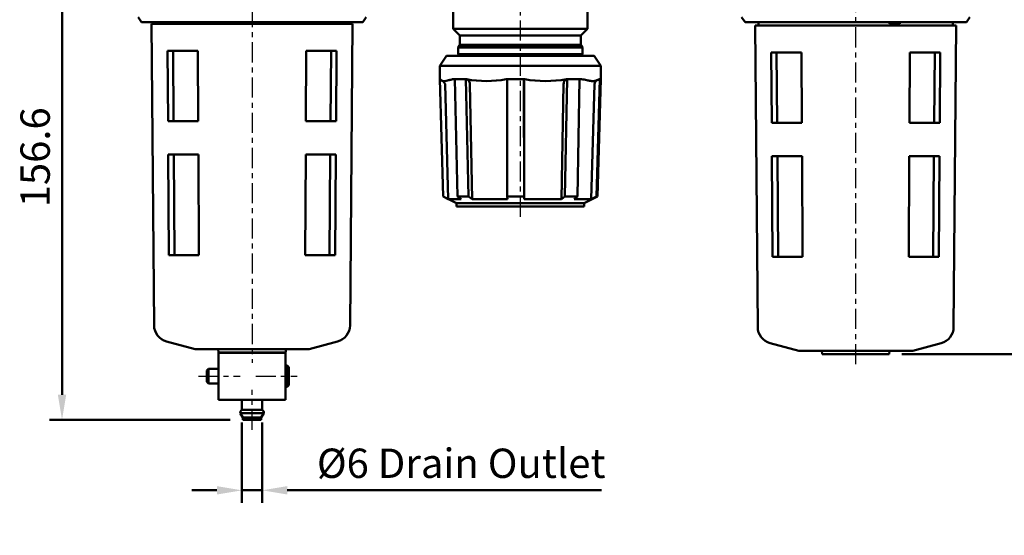
# Model space of a CAD drawing. Units: millimetres. Extents: x 1732 to 2733, y -433 to 720.
# Drawn here: x 2263 to 2557, y 194 to 347 of the extents above; entities that cross this region are included whole.
import ezdxf

# ---------------------------------------------------------------- set-up
doc = ezdxf.new("R2010")
doc.units = ezdxf.units.MM
doc.header["$LTSCALE"] = 1.5
doc.linetypes.add('CENTER', pattern=[7, 4, -1, 1, -1])
for name, color, linetype, lineweight in [('AM_5', 5, 'Continuous', 50), ('AM_7', 1, 'CENTER', 25), ('AM_VIS', 7, 'Continuous', 50)]:
    doc.layers.add(name, color=color, linetype=linetype, lineweight=lineweight)
doc.styles.get("Standard").update_dxf_attribs({"font": 'ISOCP.SHX', "bigfont": 'CHINESET.SHX'})
doc.dimstyles.new('AM_ISO$0', dxfattribs={"dimscale": 2, "dimtxt": 3.5, "dimasz": 3, "dimexe": 1.5, "dimexo": 1.5, "dimgap": 1, "dimtad": 1, "dimdsep": 46, "dimtxsty": 'STANDARD', "dimcen": 0, "dimclrd": 256, "dimclre": 256, "dimclrt": 256, "dimadec": 0, "dimazin": 2, "dimtp": 0.1, "dimtm": 0.1, "dimtfac": 0.6, "dimtmove": 0, "dimatfit": 3, "dimfxl": 1, "dimlwd": -1, "dimlwe": -1, "dimarcsym": 0})

# ---------------------------------------------------------------- blocks, each defined once
blk = doc.blocks.new('*D205')
at = {"layer": 'AM_5'}
for p, q in [((2555.83, 384.71), (2578.47, 384.71)), ((2574.72, 377.21), (2574.72, 255.21)), ((2526.37, 247.71), (2578.47, 247.71))]:
    blk.add_line(p, q, dxfattribs=at)
for points in [[(2573.47, 377.21), (2575.97, 377.21), (2574.72, 384.71)], [(2573.47, 255.21), (2575.97, 255.21), (2574.72, 247.71)]]:
    blk.add_solid(points, dxfattribs=at)
at = {"layer": 'Defpoints', "color": 0}
for p in [(2552.08, 384.71), (2522.62, 247.71), (2574.72, 247.71)]:
    blk.add_point(p, dxfattribs=at)
at = {"layer": 'AM_5', "insert": (2567.84, 316.21), "char_height": 8.75, "attachment_point": 5, "rotation": 90}
blk.add_mtext('137', dxfattribs=at)
blk = doc.blocks.new('*D206')
at = {"layer": 'AM_5'}
for p, q in [((2329.62, 227.36), (2329.62, 203.34)), ((2335.62, 227.36), (2335.62, 203.34)), ((2322.12, 207.09), (2314.62, 207.09)), ((2329.62, 207.09), (2335.62, 207.09)), ((2343.12, 207.09), (2436.87, 207.09))]:
    blk.add_line(p, q, dxfattribs=at)
for points in [[(2322.12, 208.34), (2322.12, 205.84), (2329.62, 207.09)], [(2343.12, 208.34), (2343.12, 205.84), (2335.62, 207.09)]]:
    blk.add_solid(points, dxfattribs=at)
at = {"layer": 'Defpoints', "color": 0}
for p in [(2329.62, 231.11), (2335.62, 231.11), (2335.62, 207.09)]:
    blk.add_point(p, dxfattribs=at)
at = {"layer": 'AM_5', "insert": (2394.99, 214.02), "char_height": 8.75, "attachment_point": 5}
blk.add_mtext('%%c6 Drain Outlet', dxfattribs=at)
blk = doc.blocks.new('*D207')
at = {"layer": 'AM_5'}
for p, q in [((2291.07, 384.71), (2272.2, 384.71)), ((2275.95, 377.21), (2275.95, 235.61)), ((2326.12, 228.11), (2272.2, 228.11))]:
    blk.add_line(p, q, dxfattribs=at)
for points in [[(2274.7, 377.21), (2277.2, 377.21), (2275.95, 384.71)], [(2274.7, 235.61), (2277.2, 235.61), (2275.95, 228.11)]]:
    blk.add_solid(points, dxfattribs=at)
at = {"layer": 'Defpoints', "color": 0}
for p in [(2294.82, 384.71), (2275.95, 228.11), (2329.87, 228.11)]:
    blk.add_point(p, dxfattribs=at)
at = {"layer": 'AM_5', "insert": (2269.07, 306.41), "char_height": 8.75, "attachment_point": 5, "rotation": 90}
blk.add_mtext('156.6', dxfattribs=at)

msp = doc.modelspace()

# ---------------------------------------------------------------- linework, layer by layer
at = {"layer": 'AM_7'}
for p, q in [((2332.619, 403.706), (2332.619, 245.106)), ((2512.619, 244.706), (2512.619, 376.706)), ((2412.619, 288.706), (2412.619, 360.206)), ((2316.619, 241.106), (2329.119, 241.106)), ((2333.719, 241.106), (2346.119, 241.106)), ((2332.619, 225.106), (2332.619, 237.106))]:
    msp.add_line(p, q, dxfattribs=at)
at = {"layer": 'AM_VIS'}
for p, q in [((2392.619, 351.706), (2392.619, 344.706)), ((2432.619, 351.706), (2432.619, 344.706)), ((2299.619, 346.706), (2298.619, 348.206)), ((2299.619, 346.706), (2365.619, 346.706)), ((2303.669, 346.206), (2303.669, 346.706)), ((2361.569, 346.206), (2361.569, 346.706)), ((2365.619, 346.706), (2366.619, 348.206)), ((2479.619, 346.706), (2478.619, 348.206)), ((2479.619, 346.706), (2545.619, 346.706)), ((2483.669, 345.706), (2483.669, 346.706)), ((2522.669, 346.206), (2522.669, 346.706)), ((2525.769, 346.706), (2525.769, 346.206)), ((2541.569, 345.706), (2541.569, 346.706)), ((2545.619, 346.706), (2546.619, 348.206)), ((2302.619, 346.206), (2362.619, 346.206)), ((2303.404, 256.272), (2302.619, 346.206)), ((2361.834, 256.272), (2362.619, 346.206)), ((2392.619, 344.706), (2432.619, 344.706)), ((2394.619, 342.706), (2392.619, 344.706)), ((2430.619, 342.706), (2432.619, 344.706)), ((2482.619, 345.706), (2542.619, 345.706)), ((2483.404, 255.772), (2482.619, 345.706)), ((2522.669, 346.206), (2525.769, 346.206)), ((2541.834, 255.772), (2542.619, 345.706)), ((2394.619, 342.706), (2430.619, 342.706)), ((2394.619, 342.706), (2394.619, 340.006)), ((2430.619, 342.706), (2430.619, 340.006)), ((2316.474, 338.206), (2307.416, 338.206)), ((2307.416, 338.206), (2307.566, 317.206)), ((2309.056, 338.206), (2309.206, 317.206)), ((2316.474, 338.206), (2316.58, 317.206)), ((2348.658, 317.206), (2348.763, 338.206)), ((2357.822, 338.206), (2348.763, 338.206)), ((2356.031, 317.206), (2356.182, 338.206)), ((2357.671, 317.206), (2357.822, 338.206)), ((2394.119, 339.206), (2431.119, 339.206)), ((2394.119, 339.206), (2394.119, 337.206)), ((2394.619, 340.006), (2394.219, 339.606)), ((2431.019, 339.606), (2394.219, 339.606)), ((2394.219, 339.206), (2394.219, 339.606)), ((2394.619, 340.006), (2430.619, 340.006)), ((2430.619, 340.006), (2431.019, 339.606)), ((2431.019, 339.206), (2431.019, 339.606)), ((2431.119, 339.206), (2431.119, 337.206)), ((2496.474, 337.706), (2487.416, 337.706)), ((2487.416, 337.706), (2487.566, 316.706)), ((2489.056, 337.706), (2489.206, 316.706)), ((2496.474, 337.706), (2496.58, 316.706)), ((2528.658, 316.706), (2528.763, 337.706)), ((2537.822, 337.706), (2528.763, 337.706)), ((2536.031, 316.706), (2536.182, 337.706)), ((2537.671, 316.706), (2537.822, 337.706)), ((2390.619, 336.706), (2388.619, 333.706)), ((2434.619, 336.706), (2390.619, 336.706)), ((2431.119, 337.206), (2394.119, 337.206)), ((2431.019, 337.106), (2394.219, 337.106)), ((2394.219, 336.706), (2394.219, 337.106)), ((2394.619, 337.206), (2394.619, 337.106)), ((2430.619, 337.206), (2430.619, 337.106)), ((2431.019, 336.706), (2431.019, 337.106)), ((2434.619, 336.706), (2436.619, 333.706)), ((2436.619, 333.706), (2388.619, 333.706)), ((2388.619, 329.706), (2388.619, 333.706)), ((2436.619, 329.706), (2436.619, 333.706)), ((2388.641, 329.706), (2388.619, 329.706)), ((2389.619, 294.706), (2388.619, 329.706)), ((2388.654, 329.706), (2388.641, 329.706)), ((2388.641, 329.706), (2389.645, 294.706)), ((2393.083, 329.706), (2392.932, 329.706)), ((2396.396, 329.706), (2393.083, 329.706)), ((2393.083, 329.706), (2393.837, 294.706)), ((2396.59, 329.706), (2396.396, 329.706)), ((2396.396, 329.706), (2397.149, 294.706)), ((2408.663, 329.706), (2408.404, 329.706)), ((2413.654, 329.706), (2408.663, 329.706)), ((2408.663, 329.706), (2408.725, 294.706)), ((2413.916, 329.706), (2413.654, 329.706)), ((2413.654, 329.706), (2413.715, 294.706)), ((2425.894, 294.706), (2426.56, 329.706)), ((2426.56, 329.706), (2426.345, 329.706)), ((2430.305, 329.706), (2426.56, 329.706)), ((2429.639, 294.706), (2430.305, 329.706)), ((2430.482, 329.706), (2430.305, 329.706)), ((2435.287, 294.706), (2436.291, 329.706)), ((2435.619, 294.706), (2436.619, 329.706)), ((2436.291, 329.706), (2436.246, 329.706)), ((2436.619, 329.706), (2436.291, 329.706)), ((2390.186, 328.293), (2390.188, 328.246)), ((2390.188, 328.246), (2391.145, 293.96)), ((2397.556, 328.246), (2398.275, 293.96)), ((2413.748, 328.246), (2413.807, 293.96)), ((2424.898, 293.96), (2425.534, 328.246)), ((2433.787, 293.96), (2434.744, 328.246)), ((2307.566, 317.206), (2316.58, 317.206)), ((2348.658, 317.206), (2357.671, 317.206)), ((2487.566, 316.706), (2496.58, 316.706)), ((2528.658, 316.706), (2537.671, 316.706)), ((2316.63, 307.206), (2307.638, 307.206)), ((2307.638, 307.206), (2307.853, 277.206)), ((2309.278, 307.206), (2309.492, 277.206)), ((2316.63, 307.206), (2316.78, 277.206)), ((2348.458, 277.206), (2348.608, 307.206)), ((2357.6, 307.206), (2348.608, 307.206)), ((2355.745, 277.206), (2355.96, 307.206)), ((2357.385, 277.206), (2357.6, 307.206)), ((2496.63, 306.706), (2487.638, 306.706)), ((2487.638, 306.706), (2487.853, 276.706)), ((2489.278, 306.706), (2489.492, 276.706)), ((2496.63, 306.706), (2496.78, 276.706)), ((2528.458, 276.706), (2528.608, 306.706)), ((2537.6, 306.706), (2528.608, 306.706)), ((2535.745, 276.706), (2535.96, 306.706)), ((2537.385, 276.706), (2537.6, 306.706)), ((2389.619, 294.706), (2389.645, 294.706)), ((2393.619, 292.706), (2389.619, 294.706)), ((2389.645, 294.706), (2391.145, 293.96)), ((2394.962, 293.96), (2391.145, 293.96)), ((2393.837, 294.706), (2397.149, 294.706)), ((2393.837, 294.706), (2394.962, 293.96)), ((2397.149, 294.706), (2398.275, 293.96)), ((2408.816, 293.96), (2398.275, 293.96)), ((2408.725, 294.706), (2413.715, 294.706)), ((2408.725, 294.706), (2408.816, 293.96)), ((2413.715, 294.706), (2413.807, 293.96)), ((2424.898, 293.96), (2413.807, 293.96)), ((2424.898, 293.96), (2425.894, 294.706)), ((2425.894, 294.706), (2429.639, 294.706)), ((2428.644, 293.96), (2429.639, 294.706)), ((2433.787, 293.96), (2428.644, 293.96)), ((2431.619, 292.706), (2435.619, 294.706)), ((2433.787, 293.96), (2435.287, 294.706)), ((2435.287, 294.706), (2435.619, 294.706)), ((2431.619, 292.706), (2393.619, 292.706)), ((2393.619, 291.706), (2393.619, 292.706)), ((2431.619, 291.706), (2393.619, 291.706)), ((2431.619, 291.706), (2431.619, 292.706)), ((2307.853, 277.206), (2316.78, 277.206)), ((2348.458, 277.206), (2357.385, 277.206)), ((2487.853, 276.706), (2496.78, 276.706)), ((2528.458, 276.706), (2537.385, 276.706)), ((2315.619, 249.206), (2307.109, 251.486)), ((2349.619, 249.206), (2358.128, 251.486)), ((2495.619, 248.706), (2487.109, 250.986)), ((2529.619, 248.706), (2538.128, 250.986)), ((2315.619, 249.206), (2349.619, 249.206)), ((2322.619, 248.206), (2322.487, 249.206)), ((2322.619, 248.206), (2342.619, 248.206)), ((2342.619, 248.106), (2322.619, 248.106)), ((2322.619, 248.106), (2322.619, 234.106)), ((2325.619, 248.106), (2325.619, 248.206)), ((2339.619, 248.106), (2339.619, 248.206)), ((2342.619, 248.206), (2342.75, 249.206)), ((2342.619, 248.106), (2342.619, 234.106)), ((2495.619, 248.706), (2529.619, 248.706)), ((2502.619, 247.706), (2502.487, 248.706)), ((2502.619, 247.706), (2522.619, 247.706)), ((2522.619, 247.706), (2522.75, 248.706)), ((2342.619, 244.306), (2343.119, 244.306)), ((2343.119, 237.906), (2343.119, 244.306)), ((2343.619, 243.806), (2343.119, 244.306)), ((2343.619, 243.806), (2343.619, 238.406)), ((2319.119, 242.806), (2319.619, 243.306)), ((2319.119, 239.406), (2319.119, 242.806)), ((2319.619, 243.306), (2319.619, 238.906)), ((2319.619, 243.306), (2322.619, 243.306)), ((2319.119, 239.406), (2319.619, 238.906)), ((2319.619, 238.906), (2322.619, 238.906)), ((2342.619, 237.906), (2343.119, 237.906)), ((2343.619, 238.406), (2343.119, 237.906)), ((2342.619, 234.106), (2322.619, 234.106)), ((2329.619, 231.106), (2329.619, 234.106)), ((2335.619, 231.106), (2335.619, 234.106)), ((2336.119, 230.106), (2329.119, 230.106)), ((2329.869, 228.807), (2329.119, 230.106)), ((2335.619, 231.106), (2329.619, 231.106)), ((2335.369, 228.807), (2336.119, 230.106)), ((2335.369, 228.807), (2329.869, 228.807)), ((2329.869, 228.106), (2329.869, 228.807)), ((2335.369, 228.106), (2329.869, 228.106)), ((2335.369, 228.106), (2335.369, 228.807))]:
    msp.add_line(p, q, dxfattribs=at)
for centre, radius, start, end in [((2388.124, 327.296), 2.286, 24.14119, 63.27284), ((2402.497, 361.33), 32.171, 259.41999, 280.58001), ((2407.326, 328.591), 6.431, 356.9221, 9.98475), ((2420.131, 363.825), 34.681, 259.67698, 280.32302), ((2436.279, 328.201), 1.535, 152.89575, 178.31586), ((2436.316, 327.882), 1.734, 111.72286, 144.15205), ((2308.403, 256.316), 5, 180.5, 255), ((2356.834, 256.316), 5, 285, 359.5), ((2488.403, 255.816), 5, 180.5, 255), ((2536.834, 255.816), 5, 285, 359.5), ((2330.11, 230.235), 1, 119.44711, 187.42279), ((2335.127, 230.235), 1, 352.57721, 60.55289)]:
    msp.add_arc(centre, radius, start, end, dxfattribs=at)
for points, knots in [([(2392.932, 329.706), (2392.615, 329.706), (2392.267, 329.651), (2391.554, 329.486), (2391.234, 329.392), (2390.605, 329.228), (2390.31, 329.162), (2389.817, 329.133), (2389.593, 329.158), (2389.196, 329.301), (2389.047, 329.395), (2388.854, 329.545), (2388.792, 329.603), (2388.705, 329.68), (2388.674, 329.706), (2388.654, 329.706)], [0, 0, 0, 0, 1.6631851, 1.6631851, 3.2164841, 3.2164841, 4.9216075, 4.9216075, 6.4059165, 6.4059165, 7.6731603, 7.6731603, 8.5099076, 8.5099076, 9.1905048, 9.1905048, 9.1905048, 9.1905048]), ([(2397.556, 328.246), (2397.552, 328.447), (2397.518, 328.647), (2397.393, 329.017), (2397.303, 329.185), (2397.087, 329.452), (2396.967, 329.553), (2396.72, 329.676), (2396.6, 329.706), (2396.478, 329.706)], [0, 0, 0, 0, 0.6055408, 0.6055408, 1.2173755, 1.2173755, 1.7818058, 1.7818058, 2.2713516, 2.2713516, 2.2713516, 2.2713516]), ([(2426.488, 329.706), (2426.368, 329.706), (2426.251, 329.669), (2426.023, 329.526), (2425.917, 329.417), (2425.737, 329.142), (2425.664, 328.978), (2425.564, 328.623), (2425.537, 328.435), (2425.533, 328.246)], [0, 0, 0, 0, 0.5402435, 0.5402435, 1.1144475, 1.1144475, 1.6994135, 1.6994135, 2.2678152, 2.2678152, 2.2678152, 2.2678152]), ([(2436.246, 329.706), (2436.149, 329.706), (2436.019, 329.651), (2435.661, 329.486), (2435.459, 329.392), (2434.966, 329.228), (2434.675, 329.162), (2434.058, 329.133), (2433.725, 329.158), (2432.916, 329.301), (2432.517, 329.395), (2431.818, 329.545), (2431.53, 329.603), (2430.992, 329.68), (2430.736, 329.706), (2430.482, 329.706)], [0, 0, 0, 0, 1.6631851, 1.6631851, 3.2164841, 3.2164841, 4.9216075, 4.9216075, 6.4059165, 6.4059165, 7.6731603, 7.6731603, 8.5099076, 8.5099076, 9.1905048, 9.1905048, 9.1905048, 9.1905048])]:
    msp.add_open_spline(points, degree=3, knots=knots, dxfattribs=at)

# ---------------------------------------------------------------- dimensions: what is measured, and where the dimension line sits
at = {"layer": 'AM_5'}
dim = msp.add_linear_dim(base=(2275.947, 228.106), p1=(2294.822, 384.706), p2=(2329.869, 228.106), angle=90, dimstyle='AM_ISO$0', override={"dimscale": 2.5, "dimdec": 1, "dimtmove": 0}, dxfattribs=at)
dim.commit()
dim.dimension.update_dxf_attribs({"geometry": '*D207', "text_midpoint": (2275.947, 306.406), "dimtype": 160})
dim = msp.add_linear_dim(base=(2574.72, 247.706), p1=(2552.076, 384.706), p2=(2522.619, 247.706), angle=90, dimstyle='AM_ISO$0', override={"dimscale": 2.5, "dimdec": 1, "dimtmove": 0}, dxfattribs=at)
dim.commit()
dim.dimension.update_dxf_attribs({"geometry": '*D205', "text_midpoint": (2567.845, 316.206)})
dim = msp.add_linear_dim(base=(2335.619, 207.087), p1=(2329.619, 231.106), p2=(2335.619, 231.106), text='%%c<> Drain Outlet', dimstyle='AM_ISO$0', override={"dimscale": 2.5, "dimdec": 1, "dimtmove": 0}, dxfattribs=at)
dim.commit()
dim.dimension.update_dxf_attribs({"geometry": '*D206', "text_midpoint": (2394.994, 207.087), "dimtype": 160})

doc.saveas('drawing.dxf')
